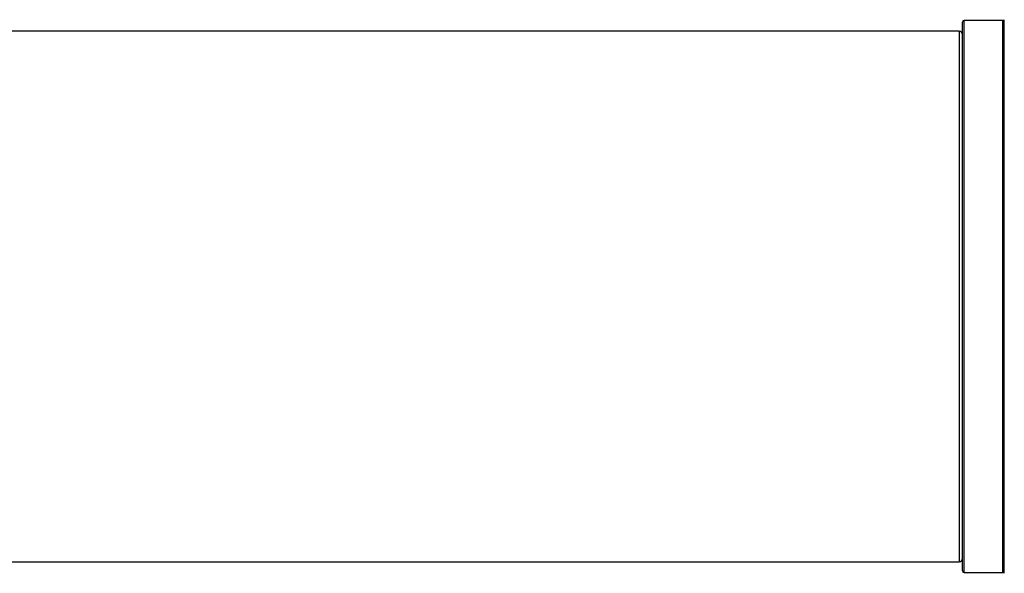
# Model space of a CAD drawing. Units: millimetres. Extents: x 0 to 1424, y 0 to 2481.
# Drawn here: x 940 to 1000, y 1329 to 1362 of the extents above; entities that cross this region are included whole.
import ezdxf

# ---------------------------------------------------------------- set-up
doc = ezdxf.new("R2010")
doc.units = ezdxf.units.MM
doc.layers.add('DV1_Défaut', color=7, linetype='Continuous')
doc.layers.add('Défaut', color=7, linetype='Continuous')

# ---------------------------------------------------------------- blocks, each defined once
blk = doc.blocks.new('SE')
at = {"layer": 'DV1_Défaut', "color": 7, "linetype": 'Continuous'}
for p, q in [((997.189, 1329.246), (997.189, 1362.346)), ((997.289, 1329.146), (997.289, 1362.446)), ((999.637, 1362.446), (997.289, 1362.446)), ((999.637, 1329.146), (999.637, 1362.446)), ((999.719, 1329.103), (999.719, 1362.488)), ((996.989, 1361.796), (531.389, 1361.796)), ((996.989, 1361.796), (996.989, 1329.796)), ((531.389, 1329.796), (996.989, 1329.796)), ((997.289, 1329.146), (999.637, 1329.146))]:
    blk.add_line(p, q, dxfattribs=at)
for centre, radius, start, end in [((997.289, 1362.346), 0.1, 90, 180), ((999.637, 1362.546), 0.1, 270, 325.01787), ((996.989, 1361.596), 0.2, 0, 90), ((996.989, 1329.996), 0.2, 270, 0), ((997.289, 1329.246), 0.1, 180, 270), ((999.637, 1329.046), 0.1, 34.98213, 90)]:
    blk.add_arc(centre, radius, start, end, dxfattribs=at)

msp = doc.modelspace()

# ---------------------------------------------------------------- block references
at = {"layer": 'Défaut'}
msp.add_blockref('SE', (0, 0), dxfattribs=at)

doc.saveas('drawing.dxf')
